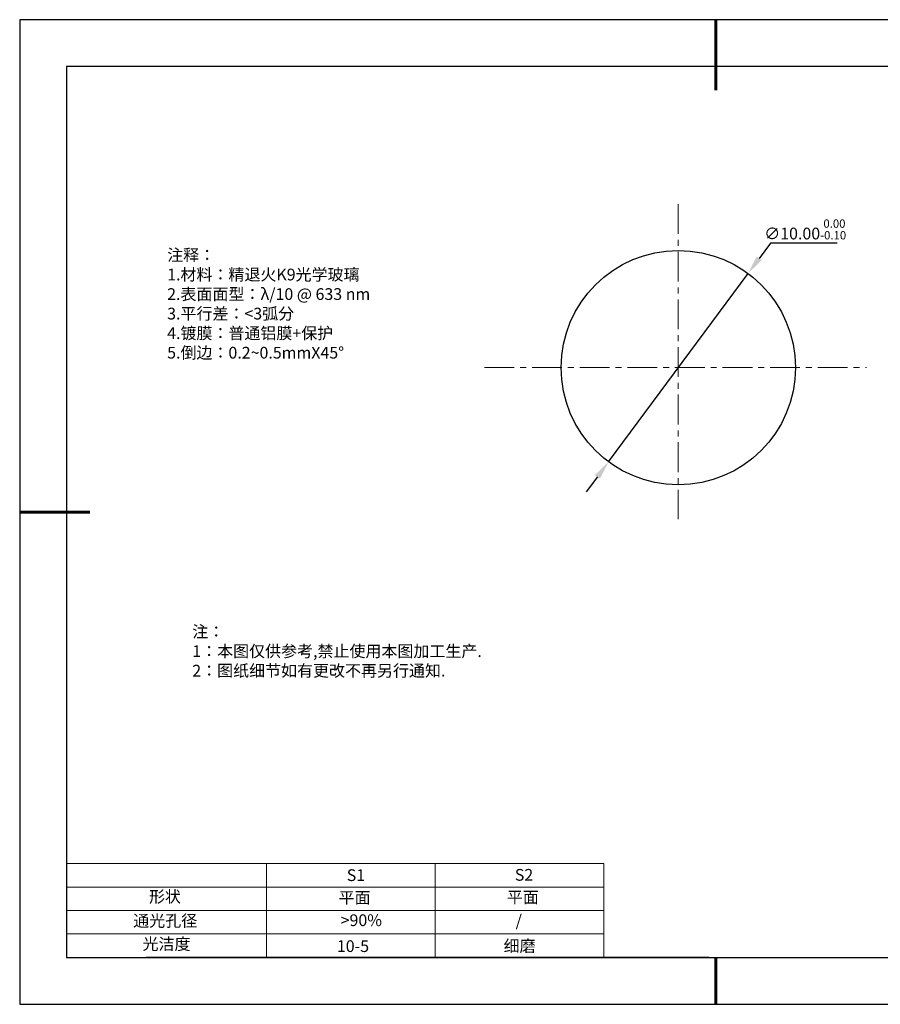
# Model space of a CAD drawing. Units: millimetres. Extents: x 295 to 592, y 19 to 229.
# Drawn here: x 295 to 478, y 19 to 229 of the extents above; entities that cross this region are included whole.
import ezdxf

# ---------------------------------------------------------------- set-up
doc = ezdxf.new("R2010")
doc.units = ezdxf.units.MM
doc.header["$PDSIZE"] = -1
doc.linetypes.add('CENTER', pattern=[10.16, 6.35, -1.27, 1.27, -1.27])
for name, color, linetype in [('1轮廓实线层', 7, 'Continuous'), ('6文字层', 3, 'Continuous'), ('细实线层', 7, 'Continuous')]:
    doc.layers.add(name, color=color, linetype=linetype)
for name, color, linetype, lineweight in [('2细线层', 4, 'Continuous', 15), ('3中心线层', 1, 'CENTER', 9), ('7标注层', 4, 'Continuous', 5), ('粗实线层', 7, 'Continuous', 25)]:
    doc.layers.add(name, color=color, linetype=linetype, lineweight=lineweight)
doc.styles.add('TH-GBD2M', font='calibri.ttf', dxfattribs={"width": 0.8, "height": 2.5})
doc.styles.add('标准', font='txt', dxfattribs={"height": 9.59})
doc.dimstyles.new('透镜标注', dxfattribs={"dimtxt": 2.5, "dimasz": 4, "dimexe": 1.25, "dimexo": 0.625, "dimtad": 1, "dimtoh": 1, "dimlfac": 0.2, "dimzin": 1, "dimdsep": 46, "dimtxsty": 'TH-GBD2M', "dimcen": 2.5, "dimclrt": 256, "dimadec": 0, "dimazin": 0, "dimtm": 1e-09, "dimtfac": 1, "dimtmove": 0, "dimatfit": 3, "dimfxl": 1, "dimtzin": 0, "dimarcsym": 0})

# ---------------------------------------------------------------- blocks, each defined once
blk = doc.blocks.new('*X7')
at = {"layer": '粗实线层', "lineweight": 60}
for p, q in [((0, 105), (0, 90)), ((-148.5, 0), (-133.5, 0)), ((0, -105), (0, -95))]:
    blk.add_line(p, q, dxfattribs=at)
at = {"layer": '粗实线层'}
for p, q in [((-138.5, 95), (-138.5, -95)), ((138.5, 95), (-138.5, 95)), ((-138.5, -95), (138.5, -95))]:
    blk.add_line(p, q, dxfattribs=at)
at = {"layer": '细实线层'}
for p, q in [((148.5, 105), (-148.5, 105)), ((-148.5, 105), (-148.5, -105)), ((-148.5, -105), (148.5, -105))]:
    blk.add_line(p, q, dxfattribs=at)
blk = doc.blocks.new('*D8')
at = {"layer": '7标注层', "color": 0, "lineweight": -2, "transparency": 16777216}
for p, q in [((455.01, 181.11), (452.63, 177.89)), ((469.25, 181.11), (455.01, 181.11)), ((420.49, 134.5), (450.25, 174.68)), ((418.11, 131.28), (415.73, 128.07))]:
    blk.add_line(p, q, dxfattribs=at)
at = {"layer": '7标注层', "color": 0, "transparency": 16777216}
for points in [[(452.09, 178.29), (453.16, 177.49), (450.25, 174.68)], [(417.57, 131.68), (418.64, 130.89), (420.49, 134.5)]]:
    blk.add_solid(points, dxfattribs=at)
at = {"layer": 'Defpoints', "color": 0, "transparency": 16777216}
for p in [(450.25, 174.68), (420.49, 134.5)]:
    blk.add_point(p, dxfattribs=at)
at = {"layer": '7标注层', "transparency": 16777216, "insert": (462.44, 184.07), "char_height": 2.5, "attachment_point": 5, "style": 'TH-GBD2M'}
blk.add_mtext('∅10.00{}{\\H0.71x;\\C3;\\S 0.00^ -0.10;}', dxfattribs=at)

msp = doc.modelspace()

# ---------------------------------------------------------------- linework, layer by layer
at = {"layer": '1轮廓实线层'}
msp.add_line((441.859, 28.799), (581.859, 28.799), dxfattribs=at)
msp.add_circle((435.368, 154.586), 25, dxfattribs=at)
at = {"layer": '2细线层'}
for p, q in [((304.859, 48.799), (419.506, 48.799)), ((347.506, 48.799), (347.506, 28.799)), ((383.506, 48.799), (383.506, 28.799)), ((419.506, 48.799), (419.506, 28.799)), ((304.859, 43.799), (419.506, 43.799)), ((304.859, 38.799), (419.506, 38.799)), ((304.859, 33.799), (419.506, 33.799))]:
    msp.add_line(p, q, dxfattribs=at)
at = {"layer": '3中心线层'}
for p, q in [((435.368, 189.466), (435.368, 122.285)), ((394.016, 154.586), (475.493, 154.586))]:
    msp.add_line(p, q, dxfattribs=at)
at = {"layer": '6文字层', "color": 0}
msp.add_line((441.859, 28.799), (321.859, 28.799), dxfattribs=at)

# ---------------------------------------------------------------- block references
at = {"layer": '粗实线层'}
msp.add_blockref('*X7', (443.359, 123.799), dxfattribs=at)

# ---------------------------------------------------------------- texts
at = {"layer": '6文字层', "color": 3, "insert": (373.033, 168.194), "char_height": 2.5, "attachment_point": 5}
msp.add_mtext_dynamic_manual_height_columns('\\pxsm1,ql;{\\fSimSun|b0|i0|c134|p2;注释：\\fSimSun|b0|i0|c0|p2; \\P\\fSimSun|b0|i0|c134|p2;1.材料：精退火K9光学玻璃\\fSimSun|b0|i0|c0|p2;  \\fSimSun|b0|i0|c134|p2; \\fSimSun|b0|i0|c0|p2;                                              \\P\\fSimSun|b0|i0|c134|p2;2.表面面型：\\fSimSun|b0|i0|c0|p2;λ/\\fSimSun|b0|i0|c134|p2;10\\fSimSun|b0|i0|c0|p2; @ 633 nm \\fSimSun|b0|i0|c134|p2; \\fSimSun|b0|i0|c0|p2;       \\H0.99999x;   \\P\\fSimSun|b0|i0|c134|p2;3.平行差：<3弧分\\P4.镀膜：普通铝膜+保护\\fSimSun|b0|i0|c0|p2;  \\fSimSun|b0|i0|c134|p2;\\P5.倒边：\\fSimSun|b0|i0|c0|p2;0.2~0.5mmX45°}', width=93.42571, gutter_width=1, heights=[126.523], dxfattribs=at)
at = {"layer": '6文字层', "insert": (331.678, 99.538), "char_height": 2.5, "attachment_point": 1, "style": '标准'}
msp.add_mtext_dynamic_manual_height_columns('\\pxqj;{\\fSimSun|b1|i0|c134|p2;\\C1;注：\\P1：本图仅供参考,禁止使用本图加工生产.\\P2：图纸细节如有更改不再另行通知.}', width=114.67031, gutter_width=1, heights=[0], dxfattribs=at)
at = {"layer": '6文字层', "attachment_point": 1}
for s, width, insert, char_height in [('{\\fSimSun|b0|i0|c0|p2;S1}', 24.72262, (364.631, 47.589), 2.5), ('{\\fSimSun|b0|i0|c0|p2;S2}', 21.29572, (400.492, 47.658), 2.5), ('{\\fSimSun|b0|i0|c134|p2;形状}', 13.96779, (322.44, 43.008), 2.5), ('{\\fSimSun|b0|i0|c134|p2;平面}', 21.8361, (362.899, 42.792), 2.5), ('{\\fSimSun|b0|i0|c134|p2;平面}', 16.12894, (398.79, 42.883), 2.5), ('{\\fSimSun|b0|i0|c134|p2;通光孔径}', 15.56923, (319.082, 37.863), 2.5), ('\\pxsm1,ql;{\\fSimSun|b0|i0|c134|p2;\\C3;>90%}', 25.43244, (363.329, 37.983), 2.5), ('{\\fSimSun|b0|i0|c134|p2;/}', 16.12894, (400.673, 37.935), 2.5), ('{\\fSimSun|b0|i0|c134|p2;光洁度}', 16.39629, (321.078, 32.914), 2.5), ('{\\fSimSun|b0|i0|c134|p2;\\H1.25x;10-5}', 19.16365, (362.535, 32.453), 2), ('{\\fSimSun|b0|i0|c134|p2;\\H1.25x;细磨}', 19.16365, (398.096, 32.498), 2)]:
    msp.add_mtext_dynamic_manual_height_columns(s, width=width, gutter_width=17.5, heights=[0], dxfattribs=dict(at, insert=insert, char_height=char_height))

# ---------------------------------------------------------------- dimensions: what is measured, and where the dimension line sits
at = {"layer": '7标注层'}
dim = msp.add_diameter_dim_2p(p1=(420.488, 134.496), p2=(450.247, 174.676), text='<>{}{\\H0.71x;\\C3;\\S 0.00^ -0.10;}', dimstyle='透镜标注', override={"dimtp": 0, "dimtm": 0.1, "dimtdec": 2, "dimtzin": 0}, dxfattribs=at)
dim.commit()
dim.dimension.update_dxf_attribs({"geometry": '*D8', "text_midpoint": (462.443, 184.066)})

doc.saveas('drawing.dxf')
